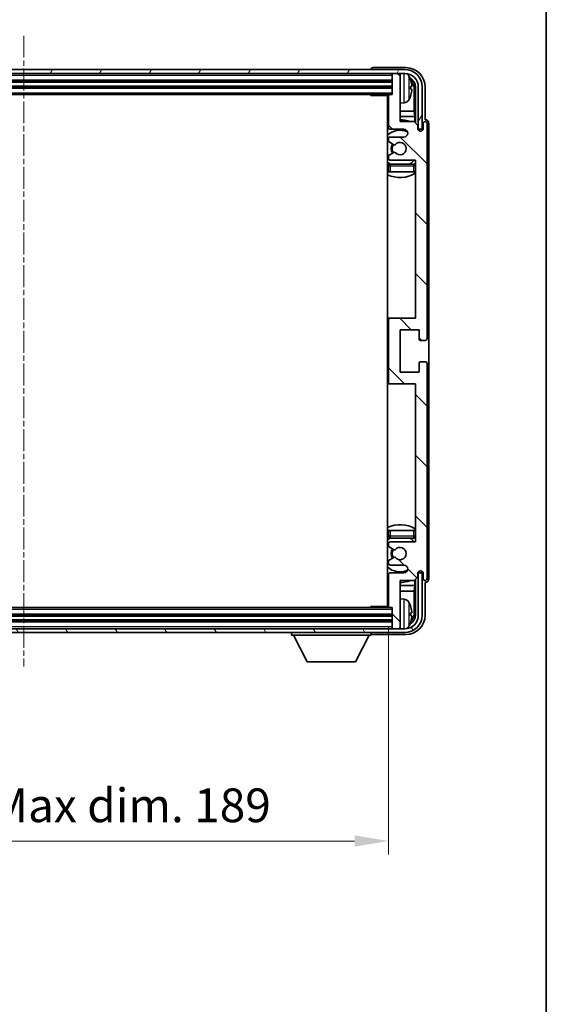
# Model space of a CAD drawing. Units: millimetres. Extents: x 17 to 8103, y 1 to 985.
# Drawn here: x 2432 to 2569, y 567 to 823 of the extents above; entities that cross this region are included whole.
import ezdxf

# ---------------------------------------------------------------- set-up
doc = ezdxf.new("R2010")
doc.units = ezdxf.units.MM
doc.linetypes.add('CHAIN', pattern=[0.3543, 0.2362, -0.0295, 0.0591, -0.0295])
for name, color, linetype, lineweight in [('Border (ISO)', 7, 'Continuous', 35), ('Dimension (ISO)', 7, 'Continuous', 18), ('Dimension (ISO) @ 1', 7, 'Continuous', 18), ('Visible (ISO)', 7, 'Continuous', 35), ('Visible Narrow (ISO)', 7, 'Continuous', 25)]:
    doc.layers.add(name, color=color, linetype=linetype, lineweight=lineweight)
doc.layers.add('Centerline (ISO)', color=7, linetype='Continuous', lineweight=18, true_color=0x80ffff)
doc.layers.add('Hatch (ISO)', color=1, linetype='Continuous', lineweight=18, true_color=0xff0000)
doc.styles.add('Note Text (TK)', font='MS PGothic.ttf')
doc.dimstyles.new('Default - Method 1b (TK)', dxfattribs={"dimscale": 3, "dimtxt": 2.5, "dimasz": 2.5, "dimexe": 1, "dimexo": 1.5, "dimgap": 1, "dimtad": 1, "dimtoh": 1, "dimrnd": 1e-08, "dimdsep": 46, "dimtxsty": 'Note Text (TK)', "dimcen": 0.09, "dimdle": 5, "dimclrd": 100, "dimclre": 100, "dimclrt": 7, "dimadec": 1, "dimazin": 1, "dimtfac": 1, "dimtmove": 0, "dimatfit": 3, "dimfxl": 0, "dimtolj": 1, "dimlwd": -1, "dimlwe": -1, "dimarcsym": 0})

# ---------------------------------------------------------------- blocks, each defined once
blk = doc.blocks.new('図面枠 tk図枠')
at = {"layer": 'Border (ISO)'}
blk.add_line((405.5, 289), (405.5, 8), dxfattribs=at)
blk = doc.blocks.new('*D116')
at = {"layer": 'Defpoints', "color": 0, "transparency": 16777216}
for p in [(2338.99, 670.5), (2527.99, 670.5), (2527.99, 609.66)]:
    blk.add_point(p, dxfattribs=at)
at = {"layer": 'Dimension (ISO)', "color": 100, "transparency": 16777216}
for p, q in [((2338.99, 665.25), (2338.99, 606.16)), ((2527.99, 665.25), (2527.99, 606.16)), ((2347.74, 609.66), (2519.24, 609.66))]:
    blk.add_line(p, q, dxfattribs=at)
for points in [[(2347.74, 611.12), (2347.74, 608.2), (2338.99, 609.66)], [(2519.24, 611.12), (2519.24, 608.2), (2527.99, 609.66)]]:
    blk.add_solid(points, dxfattribs=at)
at = {"layer": 'Dimension (ISO)', "color": 7, "transparency": 16777216, "insert": (2367.1, 618.92), "char_height": 8.75, "attachment_point": 4, "style": 'Note Text (TK)'}
blk.add_mtext('\\A1;\\fＭＳ Ｐゴシック|b0|i0;\\H8.7500;有効寸法 / Max dim. 189', dxfattribs=at)

msp = doc.modelspace()

# ---------------------------------------------------------------- hatches: boundary and pattern name
at = {"layer": 'Hatch (ISO)'}
h = msp.add_hatch(dxfattribs=at)
h.set_pattern_fill('ANSI31', color=256, scale=88.9, angle=14.999978, style=0)
h.set_pattern_definition([(60, (1149.66, -26.59), (-9.623705, 5.55625), [])])
edge = h.paths.add_edge_path()
edge.add_ellipse((2532.2414, 805.1964), major_axis=(0, 3.5), ratio=1, start_angle=270, end_angle=360)
edge.add_line((2532.2414, 808.6964), (2530.6914, 808.6964))
edge.add_line((2530.6914, 808.6964), (2529.2914, 808.6964))
edge.add_line((2529.2914, 808.6964), (2337.6914, 808.6964))
edge.add_line((2337.6914, 808.6964), (2336.2914, 808.6964))
edge.add_line((2336.2914, 808.6964), (2334.7414, 808.6964))
edge.add_ellipse((2334.7414, 805.1964), major_axis=(-3.5, 0), ratio=1, start_angle=270, end_angle=360)
edge.add_line((2331.2414, 805.1964), (2331.2414, 794.1964))
edge.add_line((2331.2414, 794.1964), (2330.2414, 794.1964))
edge.add_line((2330.2414, 794.1964), (2330.2414, 805.1964))
edge.add_ellipse((2334.7414, 805.1964), major_axis=(0, 4.5), ratio=1, start_angle=0, end_angle=90, ccw=False)
edge.add_line((2334.7414, 809.6964), (2532.2414, 809.6964))
edge.add_ellipse((2532.2414, 805.1964), major_axis=(4.5, 0), ratio=1, start_angle=0, end_angle=90, ccw=False)
edge.add_line((2536.7414, 805.1964), (2536.7414, 794.1964))
edge.add_line((2536.7414, 794.1964), (2535.7414, 794.1964))
edge.add_line((2535.7414, 794.1964), (2535.7414, 805.1964))
h = msp.add_hatch(dxfattribs=at)
h.set_pattern_fill('ANSI31', color=256, scale=88.9, angle=90.00021, style=0)
h.set_pattern_definition([(135.0002, (1149.66, -26.59), (-7.857695, -7.85775), [])])
edge = h.paths.add_edge_path()
edge.add_line((2534.6414, 796.1964), (2530.9914, 796.1964))
edge.add_line((2530.9914, 796.1964), (2530.9914, 808.3964))
edge.add_ellipse((2530.6914, 808.3964), major_axis=(0.3, 0), ratio=1, start_angle=0, end_angle=90)
edge.add_line((2530.6914, 808.6964), (2529.2914, 808.6964))
edge.add_ellipse((2529.2914, 808.3964), major_axis=(0, 0.3), ratio=1, start_angle=0, end_angle=90)
edge.add_line((2528.9914, 808.3964), (2528.9914, 803.1964))
edge.add_line((2528.9914, 803.1964), (2528.2914, 803.1964))
edge.add_ellipse((2528.2914, 802.8964), major_axis=(0, 0.3), ratio=1, start_angle=0, end_angle=90)
edge.add_line((2527.9914, 802.8964), (2527.9914, 794.6964))
edge.add_ellipse((2528.4914, 794.6964), major_axis=(-0.5, 0), ratio=1, start_angle=0, end_angle=90)
edge.add_line((2528.4914, 794.1964), (2531.9914, 794.1964))
edge.add_ellipse((2531.9914, 793.1964), major_axis=(0, 1), ratio=1, start_angle=180, end_angle=360, ccw=False)
edge.add_line((2531.9914, 792.1964), (2528.4914, 792.1964))
edge.add_ellipse((2528.4914, 791.6964), major_axis=(0, 0.5), ratio=1, start_angle=0, end_angle=90)
edge.add_line((2527.9914, 791.6964), (2527.9914, 791.1862))
edge.add_ellipse((2528.2914, 791.1862), major_axis=(-0.3, 0), ratio=1, start_angle=0, end_angle=60)
edge.add_line((2528.1414, 790.9264), (2529.4146, 790.1913))
edge.add_ellipse((2529.5646, 790.4511), major_axis=(-0.15, -0.2598), ratio=1, start_angle=0, end_angle=78.671012)
edge.add_ellipse((2530.9914, 789.1964), major_axis=(-1.2015, 1.0566), ratio=1, start_angle=82.662386, end_angle=360, ccw=False)
edge.add_ellipse((2529.5647, 787.9416), major_axis=(0.2253, 0.1981), ratio=1, start_angle=0, end_angle=77.981127)
edge.add_line((2529.4179, 788.2032), (2528.1445, 787.4882))
edge.add_ellipse((2528.2914, 787.2266), major_axis=(-0.1469, 0.2616), ratio=1, start_angle=0, end_angle=60.685474)
edge.add_line((2527.9914, 787.2266), (2527.9914, 786.6964))
edge.add_ellipse((2528.4914, 786.6964), major_axis=(-0.5, 0), ratio=1, start_angle=0, end_angle=90)
edge.add_line((2528.4914, 786.1964), (2534.9914, 786.1964))
edge.add_line((2534.9914, 786.1964), (2534.9914, 745.1964))
edge.add_line((2534.9914, 745.1964), (2528.4914, 745.1964))
edge.add_ellipse((2528.4914, 744.6964), major_axis=(0, 0.5), ratio=1, start_angle=0, end_angle=90)
edge.add_line((2527.9914, 744.6964), (2527.9914, 728.6964))
edge.add_ellipse((2528.4914, 728.6964), major_axis=(-0.5, 0), ratio=1, start_angle=0, end_angle=90)
edge.add_line((2528.4914, 728.1964), (2534.9914, 728.1964))
edge.add_line((2534.9914, 728.1964), (2534.9914, 687.1964))
edge.add_line((2534.9914, 687.1964), (2528.4914, 687.1964))
edge.add_ellipse((2528.4914, 686.6964), major_axis=(0, 0.5), ratio=1, start_angle=0, end_angle=90)
edge.add_line((2527.9914, 686.6964), (2527.9914, 686.1662))
edge.add_ellipse((2528.2914, 686.1662), major_axis=(-0.3, 0), ratio=1, start_angle=0, end_angle=60.685474)
edge.add_line((2528.1445, 685.9046), (2529.4179, 685.1897))
edge.add_ellipse((2529.5647, 685.4512), major_axis=(-0.1469, -0.2616), ratio=1, start_angle=0, end_angle=77.981127)
edge.add_ellipse((2530.9914, 684.1964), major_axis=(-1.2014, 1.0567), ratio=1, start_angle=82.662386, end_angle=360, ccw=False)
edge.add_ellipse((2529.5646, 682.9417), major_axis=(0.2253, 0.1981), ratio=1, start_angle=0, end_angle=78.671012)
edge.add_line((2529.4146, 683.2015), (2528.1414, 682.4664))
edge.add_ellipse((2528.2914, 682.2066), major_axis=(-0.15, 0.2598), ratio=1, start_angle=0, end_angle=60)
edge.add_line((2527.9914, 682.2066), (2527.9914, 681.6964))
edge.add_ellipse((2528.4914, 681.6964), major_axis=(-0.5, 0), ratio=1, start_angle=0, end_angle=90)
edge.add_line((2528.4914, 681.1964), (2531.9914, 681.1964))
edge.add_ellipse((2531.9914, 680.1964), major_axis=(0, 1), ratio=1, start_angle=180, end_angle=360, ccw=False)
edge.add_line((2531.9914, 679.1964), (2528.4914, 679.1964))
edge.add_ellipse((2528.4914, 678.6964), major_axis=(0, 0.5), ratio=1, start_angle=0, end_angle=90)
edge.add_line((2527.9914, 678.6964), (2527.9914, 670.4964))
edge.add_ellipse((2528.2914, 670.4964), major_axis=(-0.3, 0), ratio=1, start_angle=0, end_angle=90)
edge.add_line((2528.2914, 670.1964), (2528.9914, 670.1964))
edge.add_line((2528.9914, 670.1964), (2528.9914, 664.9964))
edge.add_ellipse((2529.2914, 664.9964), major_axis=(-0.3, 0), ratio=1, start_angle=0, end_angle=90)
edge.add_line((2529.2914, 664.6964), (2530.6914, 664.6964))
edge.add_ellipse((2530.6914, 664.9964), major_axis=(0, -0.3), ratio=1, start_angle=0, end_angle=90)
edge.add_line((2530.9914, 664.9964), (2530.9914, 677.1964))
edge.add_line((2530.9914, 677.1964), (2534.6414, 677.1964))
edge.add_line((2534.6414, 677.1964), (2535.6414, 678.1964))
edge.add_line((2535.6414, 678.1964), (2535.6414, 679.0964))
edge.add_ellipse((2536.3164, 679.0167), major_axis=(-0.675, 0.0797), ratio=1, start_angle=193.465843, end_angle=360, ccw=False)
edge.add_line((2536.9914, 679.0964), (2536.9914, 677.6964))
edge.add_ellipse((2537.4914, 677.6964), major_axis=(-0.5, 0), ratio=1, start_angle=0, end_angle=180)
edge.add_line((2537.9914, 677.6964), (2537.9914, 733.4464))
edge.add_ellipse((2537.4914, 733.4464), major_axis=(0.5, 0), ratio=1, start_angle=0, end_angle=90)
edge.add_line((2537.4914, 733.9464), (2536.2914, 733.9464))
edge.add_ellipse((2536.2914, 733.6464), major_axis=(0, 0.3), ratio=1, start_angle=0, end_angle=90)
edge.add_line((2535.9914, 733.6464), (2535.9914, 731.1964))
edge.add_line((2535.9914, 731.1964), (2530.9914, 731.1964))
edge.add_line((2530.9914, 731.1964), (2530.9914, 742.1964))
edge.add_line((2530.9914, 742.1964), (2535.9914, 742.1964))
edge.add_line((2535.9914, 742.1964), (2535.9914, 739.7464))
edge.add_ellipse((2536.2914, 739.7464), major_axis=(-0.3, 0), ratio=1, start_angle=0, end_angle=90)
edge.add_line((2536.2914, 739.4464), (2537.4914, 739.4464))
edge.add_ellipse((2537.4914, 739.9464), major_axis=(0, -0.5), ratio=1, start_angle=0, end_angle=90)
edge.add_line((2537.9914, 739.9464), (2537.9914, 795.6964))
edge.add_ellipse((2537.4914, 795.6964), major_axis=(0.5, 0), ratio=1, start_angle=0, end_angle=180)
edge.add_line((2536.9914, 795.6964), (2536.9914, 794.2964))
edge.add_ellipse((2536.3164, 794.3761), major_axis=(0.675, -0.0797), ratio=1, start_angle=193.465843, end_angle=360, ccw=False)
edge.add_line((2535.6414, 794.2964), (2535.6414, 795.1964))
edge.add_line((2535.6414, 795.1964), (2534.6414, 796.1964))
h = msp.add_hatch(dxfattribs=at)
h.set_pattern_fill('ANSI31', color=256, scale=88.9, angle=75.000175, style=0)
h.set_pattern_definition([(120.0002, (1149.66, -26.59), (-9.62369, -5.55628), [])])
edge = h.paths.add_edge_path()
edge.add_ellipse((2334.7414, 668.1964), major_axis=(0, -3.5), ratio=1, start_angle=270, end_angle=360)
edge.add_line((2334.7414, 664.6964), (2336.2914, 664.6964))
edge.add_line((2336.2914, 664.6964), (2337.6914, 664.6964))
edge.add_line((2337.6914, 664.6964), (2529.2914, 664.6964))
edge.add_line((2529.2914, 664.6964), (2530.6914, 664.6964))
edge.add_line((2530.6914, 664.6964), (2532.2414, 664.6964))
edge.add_ellipse((2532.2414, 668.1964), major_axis=(3.5, 0), ratio=1, start_angle=270, end_angle=360)
edge.add_line((2535.7414, 668.1964), (2535.7414, 679.1964))
edge.add_line((2535.7414, 679.1964), (2536.7414, 679.1964))
edge.add_line((2536.7414, 679.1964), (2536.7414, 668.1964))
edge.add_ellipse((2532.2414, 668.1964), major_axis=(0, -4.5), ratio=1, start_angle=0, end_angle=90, ccw=False)
edge.add_line((2532.2414, 663.6964), (2334.7414, 663.6964))
edge.add_ellipse((2334.7414, 668.1964), major_axis=(-4.5, 0), ratio=1, start_angle=0, end_angle=90, ccw=False)
edge.add_line((2330.2414, 668.1964), (2330.2414, 679.1964))
edge.add_line((2330.2414, 679.1964), (2331.2414, 679.1964))
edge.add_line((2331.2414, 679.1964), (2331.2414, 668.1964))

# ---------------------------------------------------------------- linework, layer by layer
at = {"layer": 'Centerline (ISO)', "linetype": 'CHAIN', "ltscale": 23.990969}
msp.add_line((2433.4914, 818.4464), (2433.4914, 654.9464), dxfattribs=at)
at = {"layer": 'Visible (ISO)'}
for p, q in [((2532.2414, 809.6964), (2334.7414, 809.6964)), ((2523.4914, 809.6967), (2523.4914, 809.6964)), ((2532.4945, 810.1964), (2523.9911, 810.1964)), ((2334.7414, 808.6964), (2532.2414, 808.6964)), ((2528.9914, 808.6964), (2528.9914, 808.3964)), ((2528.9914, 808.3964), (2528.9914, 803.1964)), ((2530.6914, 808.6964), (2529.2914, 808.6964)), ((2530.9914, 808.6964), (2530.9914, 808.3964)), ((2530.9914, 796.1964), (2530.9914, 808.3964)), ((2337.9914, 806.6964), (2528.9914, 806.6964)), ((2337.9914, 805.1964), (2528.9914, 805.1964)), ((2533.7054, 804.6641), (2533.7054, 805.2287)), ((2534.6407, 798.9176), (2534.6407, 804.8472)), ((2534.9899, 805.1964), (2534.9899, 795.8479)), ((2535.7414, 805.1964), (2535.7414, 794.1964)), ((2536.7414, 794.1964), (2536.7414, 805.1964)), ((2537.4914, 796.6964), (2537.4914, 805.1994)), ((2338.6914, 803.1964), (2528.2914, 803.1964)), ((2523.1709, 803.1964), (2523.4209, 802.9464)), ((2523.4209, 803.1964), (2523.4209, 802.9464)), ((2527.9956, 802.9464), (2523.4209, 802.9464)), ((2527.7414, 802.9464), (2527.7414, 670.4464)), ((2527.9914, 802.8964), (2527.9914, 794.6964)), ((2528.9914, 803.1964), (2528.2914, 803.1964)), ((2532.0503, 801.039), (2530.9914, 800.9464)), ((2527.9914, 798.9176), (2527.7414, 798.9176)), ((2527.9914, 797.5086), (2527.7414, 797.5086)), ((2534.6407, 798.9176), (2530.9914, 798.9176)), ((2534.8327, 797.5086), (2530.9914, 797.5086)), ((2534.8327, 797.5086), (2534.6407, 798.9176)), ((2534.8327, 796.0051), (2534.8327, 797.5086)), ((2537.492, 796.6964), (2537.4914, 796.6964)), ((2528.4914, 794.1964), (2531.9914, 794.1964)), ((2534.6414, 796.1964), (2530.9914, 796.1964)), ((2535.6414, 795.1964), (2534.6414, 796.1964)), ((2535.6414, 794.2964), (2535.6414, 795.1964)), ((2535.6613, 794.1949), (2535.79, 794.1949)), ((2535.6848, 794.125), (2535.7202, 794.125)), ((2535.7414, 794.1964), (2536.7414, 794.1964)), ((2535.9899, 793.995), (2535.9899, 793.78)), ((2536.9914, 795.6964), (2536.9914, 794.2964)), ((2537.9914, 739.9464), (2537.9914, 795.6964)), ((2538.4914, 677.6958), (2538.4914, 795.697)), ((2527.9914, 791.6964), (2527.9914, 791.1862)), ((2531.9914, 792.1964), (2528.4914, 792.1964)), ((2535.92, 793.9252), (2535.92, 793.8239)), ((2528.1414, 790.9264), (2529.4146, 790.1913)), ((2527.9914, 787.2266), (2527.9914, 786.6964)), ((2529.4179, 788.2032), (2528.1445, 787.4882)), ((2527.9914, 784.6964), (2527.9914, 783.1964)), ((2528.4914, 786.1964), (2534.9914, 786.1964)), ((2534.4914, 785.1964), (2528.4914, 785.1964)), ((2534.9914, 786.1964), (2534.9914, 745.1964)), ((2528.4914, 783.1964), (2527.9914, 783.1964)), ((2534.4914, 783.1964), (2528.4914, 783.1964)), ((2534.9914, 783.1964), (2534.4914, 783.1964)), ((2528.4914, 745.1964), (2527.7414, 745.1964)), ((2527.9914, 744.6964), (2527.9914, 728.6964)), ((2534.9914, 745.1964), (2528.4914, 745.1964)), ((2530.9914, 731.1964), (2530.9914, 742.1964)), ((2530.9914, 742.1964), (2535.9914, 742.1964)), ((2535.9914, 742.1964), (2535.9914, 739.7464)), ((2536.2914, 739.4464), (2537.4914, 739.4464)), ((2535.9914, 733.6464), (2535.9914, 731.1964)), ((2537.4914, 733.9464), (2536.2914, 733.9464)), ((2537.9914, 677.6964), (2537.9914, 733.4464)), ((2535.9914, 731.1964), (2530.9914, 731.1964)), ((2527.7414, 728.1964), (2528.4914, 728.1964)), ((2528.4914, 728.1964), (2534.9914, 728.1964)), ((2534.9914, 728.1964), (2534.9914, 687.1964)), ((2527.9914, 690.1964), (2528.4914, 690.1964)), ((2527.9914, 690.1964), (2527.9914, 688.6964)), ((2528.4914, 690.1964), (2534.4914, 690.1964)), ((2534.4914, 690.1964), (2534.9914, 690.1964)), ((2528.4914, 688.1964), (2534.4914, 688.1964)), ((2534.9914, 687.1964), (2528.4914, 687.1964)), ((2527.9914, 686.6964), (2527.9914, 686.1662)), ((2528.1445, 685.9046), (2529.4179, 685.1897)), ((2527.9914, 682.2066), (2527.9914, 681.6964)), ((2529.4146, 683.2015), (2528.1414, 682.4664)), ((2528.4914, 681.1964), (2531.9914, 681.1964)), ((2531.9914, 679.1964), (2528.4914, 679.1964)), ((2535.79, 679.1979), (2535.6613, 679.1979)), ((2535.7202, 679.2678), (2535.6848, 679.2678)), ((2536.7414, 679.1964), (2535.7414, 679.1964)), ((2535.7414, 679.1964), (2535.7414, 668.1964)), ((2535.92, 679.5689), (2535.92, 679.4676)), ((2535.9899, 679.6128), (2535.9899, 679.3978)), ((2536.7414, 668.1964), (2536.7414, 679.1964)), ((2527.9914, 678.6964), (2527.9914, 670.4964)), ((2530.9914, 664.9964), (2530.9914, 677.1964)), ((2530.9914, 677.1964), (2534.6414, 677.1964)), ((2534.6414, 677.1964), (2535.6414, 678.1964)), ((2534.8327, 675.8843), (2534.8327, 677.3877)), ((2534.9899, 677.5449), (2534.9899, 668.1964)), ((2535.6414, 678.1964), (2535.6414, 679.0964)), ((2536.9914, 679.0964), (2536.9914, 677.6964)), ((2537.4914, 668.1934), (2537.4914, 676.6964)), ((2537.4914, 676.6964), (2537.492, 676.6964)), ((2527.7414, 675.8843), (2527.9914, 675.8843)), ((2527.7414, 674.4752), (2527.9914, 674.4752)), ((2530.9914, 675.8843), (2534.8327, 675.8843)), ((2530.9914, 674.4752), (2534.6407, 674.4752)), ((2534.8327, 675.8843), (2534.6407, 674.4752)), ((2534.6407, 668.5456), (2534.6407, 674.4752)), ((2532.0503, 672.3538), (2530.9914, 672.4464)), ((2528.2914, 670.1964), (2338.6914, 670.1964)), ((2523.1709, 670.1964), (2523.4209, 670.4464)), ((2523.4209, 670.4464), (2523.4209, 670.1964)), ((2527.9956, 670.4464), (2523.4209, 670.4464)), ((2528.2914, 670.1964), (2528.9914, 670.1964)), ((2528.9914, 670.1964), (2528.9914, 664.9964)), ((2528.9914, 668.1964), (2337.9914, 668.1964)), ((2528.9914, 666.6964), (2337.9914, 666.6964)), ((2533.7054, 668.1641), (2533.7054, 668.7287)), ((2532.2414, 664.6964), (2334.7414, 664.6964)), ((2528.9914, 664.9964), (2528.9914, 664.6964)), ((2529.2914, 664.6964), (2530.6914, 664.6964)), ((2530.9914, 664.9964), (2530.9914, 664.6964)), ((2334.7414, 663.6964), (2532.2414, 663.6964)), ((2502.8914, 663.6964), (2502.8914, 662.9964)), ((2502.8914, 662.9964), (2523.4914, 662.9964)), ((2506.9414, 656.0964), (2503.3914, 662.9964)), ((2519.4414, 656.0964), (2522.9914, 662.9964)), ((2523.4914, 663.6964), (2523.4914, 662.9964)), ((2523.9911, 663.1964), (2532.4945, 663.1964)), ((2506.9414, 656.0964), (2519.4414, 656.0964))]:
    msp.add_line(p, q, dxfattribs=at)
for centre, radius, start, end in [((2532.2414, 805.1964), 4.5, 0, 90), ((2529.2914, 808.3964), 0.3, 90, 180), ((2530.6914, 808.3964), 0.3, 0, 90), ((2532.2414, 805.1964), 3.5, 0, 90), ((2531.9109, 807.2598), 1.6, 28.172734, 61.84933), ((2527.5914, 804.9464), 6.5, 20.039607, 28.172734), ((2533.5808, 807.1311), 0.1246, 1.814826, 20.039607), ((2527.4914, 802.6964), 0.5, 300, 30), ((2528.2914, 802.8964), 0.3, 90, 180), ((2531.9109, 802.633), 1.6, 275, 331.827266), ((2527.5914, 804.9464), 6.5, 331.827266, 339.960393), ((2533.5808, 802.7617), 0.1246, 339.960393, 358.185174), ((2527.4914, 800.6964), 0.5, 300, 60), ((2530.9914, 789.1964), 7.5, 68.96053, 90), ((2530.9914, 789.1964), 7.5, 113.578178, 115.679289), ((2528.4914, 794.6964), 0.5, 180, 270), ((2531.9914, 793.1964), 1, 270, 90), ((2536.3164, 794.3761), 0.6797, 186.732921, 353.267079), ((2537.4914, 795.6964), 0.5, 0, 180), ((2530.9914, 789.1964), 4.75, 65.863751, 133.173551), ((2528.4914, 791.6964), 0.5, 90, 180), ((2528.2914, 791.1862), 0.3, 180, 240), ((2530.9914, 789.1964), 2.25, 148.134623, 211.750824), ((2530.9914, 789.1964), 2, 147.901352, 212.055581), ((2529.5646, 790.4511), 0.3, 240, 318.671012), ((2530.9914, 789.1964), 1.6, 221.333399, 138.671012), ((2528.2914, 787.2266), 0.3, 119.314526, 180), ((2528.4914, 786.6964), 0.5, 180, 270), ((2529.5647, 787.9416), 0.3, 41.333399, 119.314526), ((2530.9914, 789.1964), 4.75, 226.826449, 237.435299), ((2528.4914, 784.6964), 0.5, 90, 180), ((2530.9914, 789.1964), 4.75, 302.636898, 320.833289), ((2534.4914, 784.6964), 0.5, 0, 90), ((2530.9914, 789.1964), 7.5, 244.320711, 302.230953), ((2528.4914, 744.6964), 0.5, 90, 180), ((2536.2914, 739.7464), 0.3, 180, 270), ((2537.4914, 739.9464), 0.5, 270, 0), ((2536.2914, 733.6464), 0.3, 90, 180), ((2537.4914, 733.4464), 0.5, 0, 90), ((2528.4914, 728.6964), 0.5, 180, 270), ((2530.9914, 684.1964), 7.5, 57.769047, 115.679289), ((2530.9914, 684.1964), 4.75, 122.564701, 133.173551), ((2528.4914, 688.6964), 0.5, 180, 270), ((2528.4914, 686.6964), 0.5, 90, 180), ((2530.9914, 684.1964), 4.75, 39.166711, 57.363102), ((2534.4914, 688.6964), 0.5, 270, 0), ((2528.2914, 686.1662), 0.3, 180, 240.685474), ((2530.9914, 684.1964), 2.25, 148.249176, 211.865377), ((2530.9914, 684.1964), 2, 147.944419, 212.098648), ((2529.5647, 685.4512), 0.3, 240.685474, 318.666601), ((2530.9914, 684.1964), 1.6, 221.328988, 138.666601), ((2528.2914, 682.2066), 0.3, 120, 180), ((2528.4914, 681.6964), 0.5, 180, 270), ((2529.5646, 682.9417), 0.3, 41.328988, 120), ((2530.9914, 684.1964), 4.75, 226.826449, 294.136249), ((2528.4914, 678.6964), 0.5, 90, 180), ((2531.9914, 680.1964), 1, 270, 90), ((2536.3164, 679.0167), 0.6797, 6.732921, 173.267079), ((2530.9914, 684.1964), 7.5, 244.320711, 246.421822), ((2530.9914, 684.1964), 7.5, 270, 291.03947), ((2537.4914, 677.6964), 0.5, 180, 0), ((2527.4914, 672.6964), 0.5, 300, 60), ((2531.9109, 670.7598), 1.6, 28.172734, 85), ((2527.5914, 668.4464), 6.5, 20.039607, 28.172734), ((2527.4914, 670.6964), 0.5, 330, 60), ((2528.2914, 670.4964), 0.3, 180, 270), ((2533.5808, 670.6311), 0.1246, 1.814826, 20.039607), ((2532.2414, 668.1964), 4.5, 270, 0), ((2532.2414, 668.1964), 3.5, 270, 0), ((2529.2914, 664.9964), 0.3, 180, 270), ((2530.6914, 664.9964), 0.3, 270, 0), ((2531.9109, 666.133), 1.6, 298.15067, 331.827266), ((2527.5914, 668.4464), 6.5, 331.827266, 339.960393), ((2533.5808, 666.2617), 0.1246, 339.960393, 358.185174)]:
    msp.add_arc(centre, radius, start, end, dxfattribs=at)
for centre, major_axis, ratio, start_param, end_param in [((2523.9917, 809.6961), (-0.354, 0.354), 0.99878277, 5.49839613, 7.06797448), ((2532.4884, 805.1934), (3.5398, 3.5398), 0.99878277, 5.49839613, 7.06797448), ((2532.4884, 805.1934), (1.7699, 1.7699), 0.99878277, 5.49839613, 6.61101961), ((2527.6036, 804.9392), (-3.2829, -5.6083), 0.99488747, 2.20774935, 2.44673364), ((2527.6036, 804.8068), (6.4737, 0.5671), 0.05101764, 5.93460274, 6.17358703), ((2527.6036, 805.086), (6.4737, -0.5671), 0.05101764, 0.10959827, 0.34858257), ((2527.6036, 804.9536), (3.2829, -5.6083), 0.99488747, 0.69485901, 0.93384331), ((2532.1392, 804.8441), (1.7699, 1.7699), 0.99878277, 5.49839613, 6.31586897), ((2537.4908, 795.6958), (0.708, 0.708), 0.99878277, 5.49839613, 7.06797448), ((2535.7199, 793.9249), (0.1416, 0.1416), 0.99878277, 5.49839613, 7.06797448), ((2535.7898, 793.9948), (0.1416, 0.1416), 0.99878277, 5.49839613, 7.06797448), ((2535.7199, 679.4679), (0.1416, -0.1416), 0.99878277, 5.49839613, 7.06797448), ((2535.7898, 679.398), (0.1416, -0.1416), 0.99878277, 5.49839613, 7.06797448), ((2537.4908, 677.697), (0.708, -0.708), 0.99878277, 5.49839613, 7.06797448), ((2527.6036, 668.4392), (-3.2829, -5.6083), 0.99488747, 2.20774935, 2.44673364), ((2532.4884, 668.1995), (3.5398, -3.5398), 0.99878277, 5.49839613, 7.06797448), ((2532.4884, 668.1995), (1.7699, -1.7699), 0.99878277, 5.955351, 7.06797448), ((2527.6036, 668.3068), (6.4737, 0.5671), 0.05101764, 5.93460274, 6.17358703), ((2527.6036, 668.586), (6.4737, -0.5671), 0.05101764, 0.10959827, 0.34858257), ((2527.6036, 668.4536), (3.2829, -5.6083), 0.99488747, 0.69485901, 0.93384331), ((2532.1392, 668.5487), (1.7699, -1.7699), 0.99878277, 6.25050164, 7.06797448), ((2523.9917, 663.6967), (-0.354, -0.354), 0.99878277, 5.49839613, 7.06797448)]:
    msp.add_ellipse(centre, major_axis=major_axis, ratio=ratio, start_param=start_param, end_param=end_param, dxfattribs=at)
for points, knots in [([(2534.0417, 805.6491), (2534.046, 805.6077), (2534.0497, 805.564), (2534.0543, 805.4842), (2534.0553, 805.4483), (2534.0546, 805.3924), (2534.053, 805.3687), (2534.0478, 805.3427), (2534.0449, 805.3363), (2534.0417, 805.3344)], [0, 0, 0, 0, 0.0125039067, 0.0125039067, 0.0250078135, 0.0250078135, 0.0375277995, 0.0375277995, 0.0466766392, 0.0466766392, 0.0466766392, 0.0466766392]), ([(2534.0417, 804.5584), (2534.046, 804.5559), (2534.0497, 804.5451), (2534.0543, 804.5069), (2534.0553, 804.4794), (2534.0546, 804.4176), (2534.053, 804.379), (2534.0478, 804.307), (2534.0449, 804.2749), (2534.0417, 804.2437)], [0, 0, 0, 0, 0.0124997785, 0.0124997785, 0.0249995571, 0.0249995571, 0.0375236714, 0.0375236714, 0.0466766062, 0.0466766062, 0.0466766062, 0.0466766062]), ([(2534.0417, 669.1491), (2534.046, 669.1077), (2534.0497, 669.064), (2534.0543, 668.9842), (2534.0553, 668.9483), (2534.0546, 668.8924), (2534.053, 668.8687), (2534.0478, 668.8427), (2534.0449, 668.8363), (2534.0417, 668.8344)], [0, 0, 0, 0, 0.0125039067, 0.0125039067, 0.0250078135, 0.0250078135, 0.0375277995, 0.0375277995, 0.0466766392, 0.0466766392, 0.0466766392, 0.0466766392]), ([(2534.0417, 668.0584), (2534.046, 668.0559), (2534.0497, 668.0451), (2534.0543, 668.0069), (2534.0553, 667.9794), (2534.0546, 667.9176), (2534.053, 667.879), (2534.0478, 667.807), (2534.0449, 667.7749), (2534.0417, 667.7437)], [0, 0, 0, 0, 0.0124997785, 0.0124997785, 0.0249995571, 0.0249995571, 0.0375236714, 0.0375236714, 0.0466766062, 0.0466766062, 0.0466766062, 0.0466766062])]:
    msp.add_open_spline(points, degree=3, knots=knots, dxfattribs=at)
at = {"layer": 'Visible Narrow (ISO)'}
for p, q in [((2337.9914, 808.1964), (2528.9914, 808.1964)), ((2337.9914, 806.9964), (2528.9914, 806.9964)), ((2532.0503, 801.039), (2532.0503, 808.6964)), ((2533.3213, 808.0153), (2533.3213, 801.8776)), ((2533.6979, 807.156), (2533.6979, 807.1738)), ((2337.9914, 806.3964), (2528.9914, 806.3964)), ((2337.9914, 805.4964), (2528.9914, 805.4964)), ((2337.9914, 804.8964), (2528.9914, 804.8964)), ((2533.6979, 804.6658), (2533.6979, 805.227)), ((2534.9899, 805.1964), (2534.6407, 804.8472)), ((2337.9914, 803.6964), (2528.9914, 803.6964)), ((2533.6979, 802.7191), (2533.6979, 802.7368)), ((2535.79, 794.1949), (2535.7202, 794.125)), ((2535.92, 793.9252), (2535.9899, 793.995)), ((2527.9914, 784.6964), (2528.4914, 784.6964)), ((2528.4914, 784.6964), (2528.4914, 785.1964)), ((2528.4914, 783.1964), (2528.4914, 784.6964)), ((2528.4914, 784.6964), (2534.4914, 784.6964)), ((2534.4914, 785.1964), (2534.4914, 784.6964)), ((2534.4914, 784.6964), (2534.9914, 784.6964)), ((2534.4914, 784.6964), (2534.4914, 783.1964)), ((2528.4914, 688.6964), (2528.4914, 690.1964)), ((2534.4914, 690.1964), (2534.4914, 688.6964)), ((2528.4914, 688.6964), (2527.9914, 688.6964)), ((2534.4914, 688.6964), (2528.4914, 688.6964)), ((2528.4914, 688.1964), (2528.4914, 688.6964)), ((2534.9914, 688.6964), (2534.4914, 688.6964)), ((2534.4914, 688.6964), (2534.4914, 688.1964)), ((2535.7202, 679.2678), (2535.79, 679.1979)), ((2535.9899, 679.3978), (2535.92, 679.4676)), ((2532.0503, 664.6964), (2532.0503, 672.3538)), ((2533.3213, 671.5153), (2533.3213, 665.3776)), ((2528.9914, 669.6964), (2337.9914, 669.6964)), ((2533.6979, 670.656), (2533.6979, 670.6738)), ((2528.9914, 668.4964), (2337.9914, 668.4964)), ((2528.9914, 667.8964), (2337.9914, 667.8964)), ((2528.9914, 666.9964), (2337.9914, 666.9964)), ((2528.9914, 666.3964), (2337.9914, 666.3964)), ((2533.6979, 668.1658), (2533.6979, 668.727)), ((2534.6407, 668.5456), (2534.9899, 668.1964)), ((2528.9914, 665.1964), (2337.9914, 665.1964)), ((2533.6979, 666.2191), (2533.6979, 666.2368))]:
    msp.add_line(p, q, dxfattribs=at)

# ---------------------------------------------------------------- block references
at = {"xscale": 3.5, "yscale": 3.5, "zscale": 3.5}
msp.add_blockref('図面枠 tk図枠', (1149.6599, -26.5904), dxfattribs=at)

# ---------------------------------------------------------------- dimensions: what is measured, and where the dimension line sits
at = {"layer": 'Dimension (ISO) @ 1', "color": 100, "true_color": 0x00ff3f}
dim = msp.add_linear_dim(base=(2527.9914, 609.6574), p1=(2338.9914, 670.4964), p2=(2527.9914, 670.4964), text='\\fＭＳ Ｐゴシック|b0|i0;\\H8.7500;有効寸法 / Max dim. <>', dimstyle='Default - Method 1b (TK)', override={"dimscale": 1, "dimtxt": 8.75, "dimasz": 8.75, "dimexe": 3.5, "dimexo": 5.25, "dimgap": 3.5, "dimtoh": 0, "dimdec": 2, "dimcen": 0.315, "dimtol": 0, "dimlim": 0, "dimtp": 0, "dimtm": 0, "dimtdec": 2, "dimtix": 0, "dimtofl": 0, "dimtmove": 0, "dimatfit": 1}, dxfattribs=at)
dim.commit()
dim.dimension.update_dxf_attribs({"geometry": '*D116', "text_midpoint": (2433.4914, 609.6574), "dimtype": 128})

doc.saveas('drawing.dxf')
